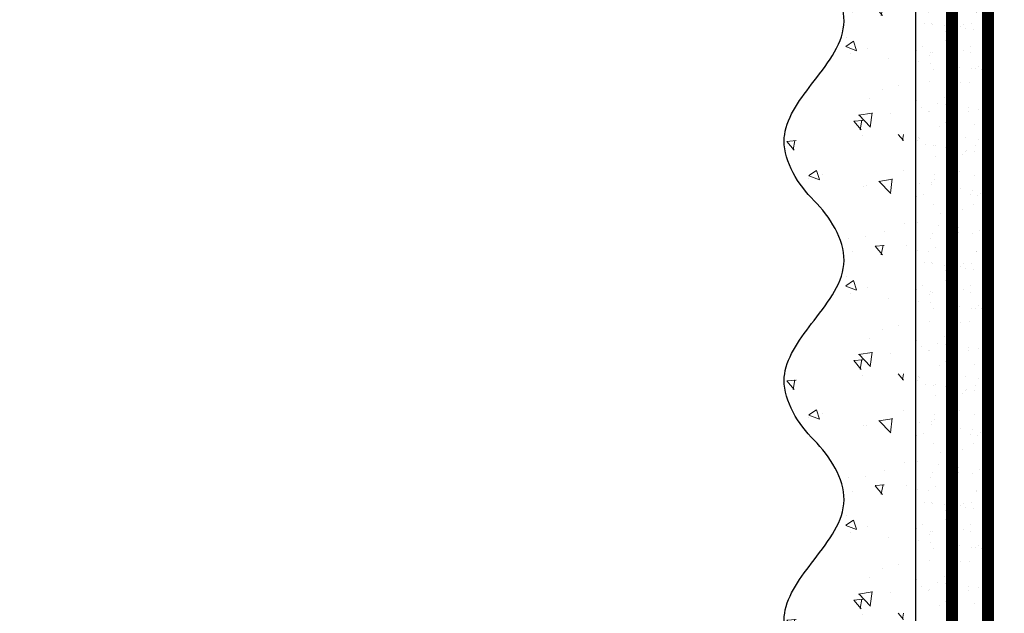
# Model space of a CAD drawing. Units: millimetres. Extents: x -64412 to 130713, y -32471 to 3415.
# Drawn here: x 76133 to 76298, y -13715 to -13616 of the extents above; entities that cross this region are included whole.
import ezdxf
from ezdxf import colors
from ezdxf.entities.mleader import LeaderData, LeaderLine
from ezdxf.math import Vec2, Vec3

# ---------------------------------------------------------------- set-up
doc = ezdxf.new("R2010")
doc.units = ezdxf.units.MM
doc.linetypes.add('ACAD_ISO03W100', pattern=[30, 12, -18])
doc.linetypes.add('Штриховая', pattern=[6, 2, -2, 2])
doc.layers.get('0').update_dxf_attribs({"lineweight": 30})
doc.layers.add('TN-АННОТАЦИИ', color=7, linetype='Continuous', lineweight=20, true_color=0x000000)
doc.layers.add('TN-АННОТАЦИИ @ 10', color=7, linetype='Continuous', lineweight=20, true_color=0x000000)
for name, color, linetype, lineweight in [('TN-ГРУНТОВКА', 6, 'Continuous', 15), ('ТН_Штрих Штукатурка', 7, 'Continuous', 15), ('ТН_Штукатурка', 7, 'Continuous', 25)]:
    doc.layers.add(name, color=color, linetype=linetype, lineweight=lineweight)
doc.layers.add('Стеклосетка', color=7, linetype='ACAD_ISO03W100')
doc.styles.add('TN-Текст', font='isocpeur.ttf')
doc.styles.add('TN-Текст-Аннотативный', font='isocpeur.ttf')

# ---------------------------------------------------------------- blocks, each defined once
blk = doc.blocks.new('*U17')
at = {"layer": 'ТН_Штрих Штукатурка', "ltscale": 100}
h = blk.add_hatch(dxfattribs=at)
h.set_pattern_fill('AR-SAND', color=256, scale=0.1, angle=180, style=0)
h.set_pattern_definition([(217.5, (852.9999999999775, 58758.9397012332), (0.1600031295984064, -4.894132373293424), [0, -3.860800000000001, 0, -4.318000000000001, 0, -4.1275]), (187.5, (852.9999999999775, 58758.9397012332), (-4.495232831380023, -7.168251005683545), [0, -2.082799999999998, 0, -3.479799999999998, 0, -1.333499999999999]), (147.5, (856.1241999999831, 58758.9397012332), (-7.90992370241458, -0.01437184678545994), [0, -1.269999999999999, 0, -4.571999999999996, 0, -5.968999999999996]), (137.5, (856.1241999999831, 58758.9397012332), (-7.635564524722971, -2.229293232572165), [0, -0.635, 0, -2.9972, 0, -3.429])])
h.paths.add_polyline_path([(-9.9475983006414e-14, 239.9999999999999), (11.9999999999999, 239.9999999999999), (11.99999999999988, 279.9999999999927), (-1.172395514004133e-13, 279.9999999999927)])
h = blk.add_hatch(dxfattribs=at)
h.set_pattern_fill('AR-CONC', color=256, scale=0.1, angle=180, style=0)
h.set_pattern_definition([(230.0000000000001, (-9.9475983006414e-14, 239.9999999999999), (-18.2184668996004, 1.593908553890302), [1.905, -20.955]), (175, (-9.9475983006414e-14, 239.9999999999999), (3.524342142496941, -19.10568452390352), [1.524, -16.764058417]), (280.4514447, (-1.5182007000001, 240.1328253499999), (-14.69412470903532, -17.51177519121952), [1.61900088, -17.80902446]), (226.1842, (-9.753107010735911e-14, 234.9199999999999), (-27.107904089213, 4.204232793272705), [2.857499999999999, -31.43249999999999]), (276.6355576100001, (-2.258990000000098, 235.2703499999999), (-23.74041340515029, -24.74261245977216), [2.428502314, -26.713560816]), (171.18415117, (-9.753107010735911e-14, 234.9199999999999), (-23.74041340649769, -24.74261245855328), [2.285996707, -25.145973192]), (201, (-2.540000000000098, 236.1899999999999), (-15.16143912691325, 10.22651981870876), [1.905, -20.955]), (146.0000000000001, (-2.540000000000098, 236.1899999999999), (-6.1802028347647, -18.41879661223193), [1.524, -16.764]), (251.451445, (-3.803453260000098, 237.0422099899999), (-21.34164192787161, -8.192276888590532), [1.61900088, -17.80899376]), (217.5, (-9.9475983006414e-14, 239.9999999999999), (-0.3088603250591784, -8.455503887315311), [0, -16.5608, 0, -17.018, 0, -16.8275]), (187.5, (-9.9475983006414e-14, 239.9999999999999), (-6.681966251030572, -10.01805748181195), [0, -9.702799999999998, 0, -16.1798, 0, -6.4135]), (147.5, (5.664199999999901, 239.9999999999999), (-13.55905951668714, 0.5728743992673392), [0, -6.35, 0, -19.812, 0, -26.289]), (137.5, (8.2041999999999, 239.9999999999999), (-14.8129181386018, -2.542649103333309), [0, -8.254999999999999, 0, -13.1572, 0, -18.669])])
edge = h.paths.add_edge_path()
edge.add_line((11.99999999999988, 279.9999999999999), (11.9999999999999, 239.9999999999999))
edge.add_line((11.9999999999999, 239.9999999999999), (33.91626297328042, 239.9999999999999))
edge.add_spline(control_points=[(33.91626297328042, 239.9999999999999), (33.46087830081672, 243.1248807340905), (28.74975791948284, 249.265895466959), (21.55795630720313, 258.6405146831743), (26.36476861652011, 266.3044698496521), (28.99999999999989, 268.9397012331319), (31.63523138347354, 271.5749326166055), (34.28108439063185, 275.7934661309244), (33.96735444011337, 279.6494068640494), (33.91626297328033, 279.9999999999999)], knot_values=[0, 0, 0, 0, 10.05250795184849, 21.23284783932141, 32.41318772684639, 32.41318772684639, 32.41318772684639, 43.59352761434533, 44.72135954999594, 44.72135954999594, 44.72135954999594, 44.72135954999594], degree=3, periodic=0)
edge.add_line((33.91626297328033, 279.9999999999999), (11.99999999999988, 279.9999999999999))
h = blk.add_hatch(dxfattribs=at)
h.set_pattern_fill('AR-SAND', color=256, scale=0.1, angle=180, style=0)
h.set_pattern_definition([(217.5, (852.9999999999775, 58718.9397012332), (0.1600031295984064, -4.894132373293424), [0, -3.860800000000001, 0, -4.318000000000001, 0, -4.1275]), (187.5, (852.9999999999775, 58718.9397012332), (-4.495232831380023, -7.168251005683545), [0, -2.082799999999998, 0, -3.479799999999998, 0, -1.333499999999999]), (147.5, (856.1241999999831, 58718.9397012332), (-7.90992370241458, -0.01437184678545994), [0, -1.269999999999999, 0, -4.571999999999996, 0, -5.968999999999996]), (137.5, (856.1241999999831, 58718.9397012332), (-7.635564524722971, -2.229293232572165), [0, -0.635, 0, -2.9972, 0, -3.429])])
h.paths.add_polyline_path([(-8.171241461241151e-14, 200), (11.99999999999992, 200), (11.9999999999999, 239.9999999999927), (-9.947598300641078e-14, 239.9999999999927)])
h = blk.add_hatch(dxfattribs=at)
h.set_pattern_fill('AR-CONC', color=256, scale=0.1, angle=180, style=0)
h.set_pattern_definition([(230.0000000000001, (-8.171241461241151e-14, 200), (-18.2184668996004, 1.593908553890302), [1.905, -20.955]), (175, (-8.171241461241151e-14, 200), (3.524342142496941, -19.10568452390352), [1.524, -16.764058417]), (280.4514447, (-1.518200700000082, 200.13282535), (-14.69412470903532, -17.51177519121952), [1.61900088, -17.80902446]), (226.1842, (-7.976750171335662e-14, 194.92), (-27.107904089213, 4.204232793272705), [2.857499999999999, -31.43249999999999]), (276.6355576100001, (-2.25899000000008, 195.27035), (-23.74041340515029, -24.74261245977216), [2.428502314, -26.713560816]), (171.18415117, (-7.976750171335662e-14, 194.92), (-23.74041340649769, -24.74261245855328), [2.285996707, -25.145973192]), (201, (-2.54000000000008, 196.19), (-15.16143912691325, 10.22651981870876), [1.905, -20.955]), (146.0000000000001, (-2.54000000000008, 196.19), (-6.1802028347647, -18.41879661223193), [1.524, -16.764]), (251.451445, (-3.80345326000008, 197.04220999), (-21.34164192787161, -8.192276888590532), [1.61900088, -17.80899376]), (217.5, (-8.171241461241151e-14, 200), (-0.3088603250591784, -8.455503887315311), [0, -16.5608, 0, -17.018, 0, -16.8275]), (187.5, (-8.171241461241151e-14, 200), (-6.681966251030572, -10.01805748181195), [0, -9.702799999999998, 0, -16.1798, 0, -6.4135]), (147.5, (5.664199999999918, 200), (-13.55905951668714, 0.5728743992673392), [0, -6.35, 0, -19.812, 0, -26.289]), (137.5, (8.204199999999918, 200), (-14.8129181386018, -2.542649103333309), [0, -8.254999999999999, 0, -13.1572, 0, -18.669])])
edge = h.paths.add_edge_path()
edge.add_line((11.9999999999999, 240), (11.99999999999992, 200))
edge.add_line((11.99999999999992, 200), (33.91626297328044, 200))
edge.add_spline(control_points=[(33.91626297328045, 200), (33.46087830081674, 203.1248807340905), (28.74975791948286, 209.2658954669591), (21.55795630720315, 218.6405146831743), (26.36476861652012, 226.3044698496521), (28.9999999999999, 228.9397012331319), (31.63523138347356, 231.5749326166055), (34.28108439063188, 235.7934661309244), (33.96735444011339, 239.6494068640495), (33.91626297328035, 240)], knot_values=[0, 0, 0, 0, 10.05250795184849, 21.23284783932141, 32.41318772684639, 32.41318772684639, 32.41318772684639, 43.59352761434533, 44.72135954999594, 44.72135954999594, 44.72135954999594, 44.72135954999594], degree=3, periodic=0)
edge.add_line((33.91626297328035, 240), (11.9999999999999, 240))
h = blk.add_hatch(dxfattribs=at)
h.set_pattern_fill('AR-SAND', color=256, scale=0.1, angle=180, style=0)
h.set_pattern_definition([(217.5, (852.9999999999775, 58678.9397012332), (0.1600031295984064, -4.894132373293424), [0, -3.860800000000001, 0, -4.318000000000001, 0, -4.1275]), (187.5, (852.9999999999775, 58678.9397012332), (-4.495232831380023, -7.168251005683545), [0, -2.082799999999998, 0, -3.479799999999998, 0, -1.333499999999999]), (147.5, (856.1241999999831, 58678.9397012332), (-7.90992370241458, -0.01437184678545994), [0, -1.269999999999999, 0, -4.571999999999996, 0, -5.968999999999996]), (137.5, (856.1241999999831, 58678.9397012332), (-7.635564524722971, -2.229293232572165), [0, -0.635, 0, -2.9972, 0, -3.429])])
h.paths.add_polyline_path([(-6.3948846218409e-14, 160), (11.99999999999994, 160), (11.99999999999992, 199.9999999999927), (-8.171241461240828e-14, 199.9999999999927)])
h = blk.add_hatch(dxfattribs=at)
h.set_pattern_fill('AR-CONC', color=256, scale=0.1, angle=180, style=0)
h.set_pattern_definition([(230.0000000000001, (-6.3948846218409e-14, 160), (-18.2184668996004, 1.593908553890302), [1.905, -20.955]), (175, (-6.3948846218409e-14, 160), (3.524342142496941, -19.10568452390352), [1.524, -16.764058417]), (280.4514447, (-1.518200700000064, 160.13282535), (-14.69412470903532, -17.51177519121952), [1.61900088, -17.80902446]), (226.1842, (-6.200393331935411e-14, 154.92), (-27.107904089213, 4.204232793272705), [2.857499999999999, -31.43249999999999]), (276.6355576100001, (-2.258990000000062, 155.27035), (-23.74041340515029, -24.74261245977216), [2.428502314, -26.713560816]), (171.18415117, (-6.200393331935411e-14, 154.92), (-23.74041340649769, -24.74261245855328), [2.285996707, -25.145973192]), (201, (-2.540000000000063, 156.19), (-15.16143912691325, 10.22651981870876), [1.905, -20.955]), (146.0000000000001, (-2.540000000000063, 156.19), (-6.1802028347647, -18.41879661223193), [1.524, -16.764]), (251.451445, (-3.803453260000063, 157.04220999), (-21.34164192787161, -8.192276888590532), [1.61900088, -17.80899376]), (217.5, (-6.3948846218409e-14, 160), (-0.3088603250591784, -8.455503887315311), [0, -16.5608, 0, -17.018, 0, -16.8275]), (187.5, (-6.3948846218409e-14, 160), (-6.681966251030572, -10.01805748181195), [0, -9.702799999999998, 0, -16.1798, 0, -6.4135]), (147.5, (5.664199999999936, 160), (-13.55905951668714, 0.5728743992673392), [0, -6.35, 0, -19.812, 0, -26.289]), (137.5, (8.204199999999936, 160), (-14.8129181386018, -2.542649103333309), [0, -8.254999999999999, 0, -13.1572, 0, -18.669])])
edge = h.paths.add_edge_path()
edge.add_line((11.99999999999992, 200), (11.99999999999994, 160))
edge.add_line((11.99999999999994, 160), (33.91626297328046, 160))
edge.add_spline(control_points=[(33.91626297328046, 160), (33.46087830081676, 163.1248807340905), (28.74975791948287, 169.2658954669591), (21.55795630720317, 178.6405146831743), (26.36476861652014, 186.3044698496521), (28.99999999999992, 188.9397012331319), (31.63523138347357, 191.5749326166055), (34.28108439063189, 195.7934661309244), (33.9673544401134, 199.6494068640495), (33.91626297328036, 200)], knot_values=[0, 0, 0, 0, 10.05250795184849, 21.23284783932141, 32.41318772684639, 32.41318772684639, 32.41318772684639, 43.59352761434533, 44.72135954999594, 44.72135954999594, 44.72135954999594, 44.72135954999594], degree=3, periodic=0)
edge.add_line((33.91626297328036, 200), (11.99999999999991, 200))
h = blk.add_hatch(dxfattribs=at)
h.set_pattern_fill('AR-CONC', color=256, scale=0.1, angle=180, style=0)
h.set_pattern_definition([(230.0000000000001, (-4.61852778244065e-14, 120), (-18.2184668996004, 1.593908553890302), [1.905, -20.955]), (175, (-4.61852778244065e-14, 120), (3.524342142496941, -19.10568452390352), [1.524, -16.764058417]), (280.4514447, (-1.518200700000046, 120.13282535), (-14.69412470903532, -17.51177519121952), [1.61900088, -17.80902446]), (226.1842, (-4.424036492535161e-14, 114.92), (-27.107904089213, 4.204232793272705), [2.857499999999999, -31.43249999999999]), (276.6355576100001, (-2.258990000000045, 115.27035), (-23.74041340515029, -24.74261245977216), [2.428502314, -26.713560816]), (171.18415117, (-4.424036492535161e-14, 114.92), (-23.74041340649769, -24.74261245855328), [2.285996707, -25.145973192]), (201, (-2.540000000000045, 116.19), (-15.16143912691325, 10.22651981870876), [1.905, -20.955]), (146.0000000000001, (-2.540000000000045, 116.19), (-6.1802028347647, -18.41879661223193), [1.524, -16.764]), (251.451445, (-3.803453260000045, 117.04220999), (-21.34164192787161, -8.192276888590532), [1.61900088, -17.80899376]), (217.5, (-4.61852778244065e-14, 120), (-0.3088603250591784, -8.455503887315311), [0, -16.5608, 0, -17.018, 0, -16.8275]), (187.5, (-4.61852778244065e-14, 120), (-6.681966251030572, -10.01805748181195), [0, -9.702799999999998, 0, -16.1798, 0, -6.4135]), (147.5, (5.664199999999954, 120), (-13.55905951668714, 0.5728743992673392), [0, -6.35, 0, -19.812, 0, -26.289]), (137.5, (8.204199999999954, 120), (-14.8129181386018, -2.542649103333309), [0, -8.254999999999999, 0, -13.1572, 0, -18.669])])
edge = h.paths.add_edge_path()
edge.add_line((11.99999999999994, 160), (11.99999999999995, 120))
edge.add_line((11.99999999999995, 120), (33.91626297328048, 120))
edge.add_spline(control_points=[(33.91626297328048, 120), (33.46087830081678, 123.1248807340905), (28.74975791948289, 129.2658954669591), (21.55795630720318, 138.6405146831743), (26.36476861652016, 146.3044698496521), (28.99999999999994, 148.9397012331319), (31.63523138347359, 151.5749326166055), (34.28108439063191, 155.7934661309244), (33.96735444011343, 159.6494068640495), (33.91626297328038, 160)], knot_values=[0, 0, 0, 0, 10.05250795184849, 21.23284783932141, 32.41318772684639, 32.41318772684639, 32.41318772684639, 43.59352761434533, 44.72135954999594, 44.72135954999594, 44.72135954999594, 44.72135954999594], degree=3, periodic=0)
edge.add_line((33.91626297328038, 160), (11.99999999999994, 160))
at = {"layer": 'ТН_Штукатурка', "ltscale": 100}
for points in [[(-1.172395514004165e-13, 279.9999999999999), (-9.9475983006414e-14, 239.9999999999999)], [(11.9999999999999, 239.9999999999999), (11.99999999999988, 279.9999999999999)], [(-9.947598300641401e-14, 240), (-8.171241461241151e-14, 200)], [(11.99999999999992, 200), (11.9999999999999, 240)], [(-8.171241461241151e-14, 200), (-6.3948846218409e-14, 160)], [(11.99999999999994, 160), (11.99999999999992, 200)], [(-6.3948846218409e-14, 160), (-4.61852778244065e-14, 120)], [(11.99999999999995, 120), (11.99999999999994, 160)]]:
    blk.add_lwpolyline(points, dxfattribs=at)
for points in [[(33.91626297328042, 239.9999999999999), (33.46087830081672, 243.1248807340905), (28.74975791948284, 249.265895466959), (21.55795630720313, 258.6405146831743), (26.36476861652011, 266.3044698496521), (28.99999999999989, 268.9397012331319), (31.63523138347354, 271.5749326166055), (34.28108439063185, 275.7934661309244), (33.96735444011337, 279.6494068640494), (33.91626297328033, 279.9999999999999)], [(33.91626297328045, 200), (33.46087830081674, 203.1248807340905), (28.74975791948286, 209.2658954669591), (21.55795630720315, 218.6405146831743), (26.36476861652012, 226.3044698496521), (28.9999999999999, 228.9397012331319), (31.63523138347356, 231.5749326166055), (34.28108439063188, 235.7934661309244), (33.96735444011339, 239.6494068640495), (33.91626297328035, 240)], [(33.91626297328046, 160), (33.46087830081676, 163.1248807340905), (28.74975791948287, 169.2658954669591), (21.55795630720317, 178.6405146831743), (26.36476861652014, 186.3044698496521), (28.99999999999992, 188.9397012331319), (31.63523138347357, 191.5749326166055), (34.28108439063189, 195.7934661309244), (33.9673544401134, 199.6494068640495), (33.91626297328036, 200)], [(33.91626297328048, 120), (33.46087830081678, 123.1248807340905), (28.74975791948289, 129.2658954669591), (21.55795630720318, 138.6405146831743), (26.36476861652016, 146.3044698496521), (28.99999999999994, 148.9397012331319), (31.63523138347359, 151.5749326166055), (34.28108439063191, 155.7934661309244), (33.96735444011343, 159.6494068640495), (33.91626297328038, 160)]]:
    blk.add_open_spline(points, degree=3, knots=[0, 0, 0, 0, 10.05250795184849, 21.23284783932141, 32.41318772684639, 32.41318772684639, 32.41318772684639, 43.59352761434533, 44.72135954999594, 44.72135954999594, 44.72135954999594, 44.72135954999594], dxfattribs=at)
blk = doc.blocks.new('_DotSmall')
at = {"color": 0, "linetype": 'ByBlock', "const_width": 0.5}
blk.add_lwpolyline([(-0.0625, 0, 1), (0.0625, 0, 1)], format="xyb", close=True, dxfattribs=at)

msp = doc.modelspace()

# ---------------------------------------------------------------- linework, layer by layer
at = {"layer": 'TN-ГРУНТОВКА', "linetype": 'Штриховая', "ltscale": 0.5}
msp.add_lwpolyline([(76289.05980228461, -13874.71129827443, 2, 2, 0), (76289.05980228461, -13274.71129827444, 2, 2, 0)], format="xyseb", dxfattribs=at)
at = {"layer": 'Стеклосетка', "linetype": 'Штриховая', "const_width": 2}
msp.add_lwpolyline([(76295.05980228461, -13874.71129827444), (76295.05980228461, -13274.71129827444)], dxfattribs=at)

# ---------------------------------------------------------------- block references
at = {"layer": 'ТН_Штукатурка', "ltscale": 100, "xscale": -1}
msp.add_blockref('*U17', (76295.05980228461, -13874.71129827444), dxfattribs=at)

# ---------------------------------------------------------------- texts
at = {"layer": 'TN-АННОТАЦИИ', "color": 0, "insert": (72412.51856479219, -12192.35789419708), "char_height": 25, "attachment_point": 1, "style": 'TN-Текст-Аннотативный'}
msp.add_mtext_dynamic_manual_height_columns('\\A1;\\pi-100,l175,t175;*^Iдопускается замена на праймер битумный эмульсионный ТЕХНОНИКОЛЬ №04, праймер битумный ТЕХНОНИКОЛЬ №01.\\P\\pt175,200;**^Iна чертеже изображен план.\\P***^Iдопускается замена на гидрошпонку ТЕХНОНИКОЛЬ ФУНДАМЕНТ {\\A0;\\C256;ДШ-Н-250}, подбирается в \\P\\pi0,t200;зависимости от ширины деформационного шва.\\P\\pi-100,t175;****^Iдопускается замена на{\\C7; гернитовый шнур ТН Фундамент 30/10 или 20/08, подбирается в зависимости от ширины деформационного шва.}', width=1812.888627058775, gutter_width=20358.2008057565, heights=[467.2415071873926], dxfattribs=at)

# ---------------------------------------------------------------- leaders
at = {"layer": 'TN-АННОТАЦИИ @ 10'}
ml = msp.add_multileader_mtext('Standard', dxfattribs=at)
ml.set_content('Краска фасадная силиконовая ТЕХНОНИКОЛЬ 901', color=256, style='TN-Текст')
ml.set_leader_properties(color=256, linetype='ByLayer', lineweight=-1)
ml.set_arrow_properties(name='DOTSMALL')
ml.build(insert=Vec2(0, 0))
ml.multileader.update_dxf_attribs({"text_left_attachment_type": 6, "text_right_attachment_type": 6, "dogleg_length": 100, "arrow_head_size": 50, "scale": 10})
ctx = ml.context
ctx.base_point, ctx.scale, ctx.char_height, ctx.arrow_head_size, ctx.landing_gap_size, ctx.plane_origin, ctx.plane_x_axis, ctx.plane_y_axis = Vec3(75033.1272099527, -13614.13371470189), 10, 25, 50, 0, Vec3(72922.4201897066, -14760.1202286473), Vec3(1, -2.449293598294706e-16), Vec3(2.449293598294706e-16, 1)
ctx.left_attachment, ctx.right_attachment, ctx.text_align_type = 6, 6, 1
notes = []
notes.append((ctx, [(1, (1, 1, 0), (75024.94789085824, -13614.13371470189), (1, -2.449293598294706e-16), 8.179319094457314, [(0, [(76328.55095267778, -14085.48484883693), (75024.94789122306, -14085.63615029834)], 0, [])])]))
ctx.mtext.insert, ctx.mtext.text_direction, ctx.mtext.alignment, ctx.mtext.line_spacing_style, ctx.mtext.flow_direction = Vec3(75420.6272099527, -13581.63371470189), Vec3(1, -2.449293598294706e-16), 2, 2, 5
ml = msp.add_multileader_mtext('Standard', dxfattribs=at)
ml.set_content('Декоративная минеральная штукатурка ТЕХНОНИКОЛЬ 301', color=256, style='TN-Текст')
ml.set_leader_properties(color=256, linetype='ByLayer', lineweight=-1)
ml.set_arrow_properties(name='DOTSMALL')
ml.build(insert=Vec2(0, 0))
ml.multileader.update_dxf_attribs({"text_left_attachment_type": 6, "text_right_attachment_type": 6, "dogleg_length": 100, "arrow_head_size": 50, "scale": 10})
ctx = ml.context
ctx.base_point, ctx.scale, ctx.char_height, ctx.arrow_head_size, ctx.landing_gap_size, ctx.plane_origin, ctx.plane_x_axis, ctx.plane_y_axis = Vec3(75033.1272099527, -13654.13371470189), 10, 25, 50, 0, Vec3(72922.4201897066, -14800.1202286473), Vec3(1, -2.449293598294706e-16), Vec3(2.449293598294706e-16, 1)
ctx.left_attachment, ctx.right_attachment, ctx.text_align_type = 6, 6, 1
notes.append((ctx, [(1, (1, 1, 0), (75024.94789085824, -13654.13371470189), (1, -2.449293598294706e-16), 8.179319094457314, [(0, [(76350.54970006255, -14085.48484883693), (75024.94789122306, -14085.63615029834)], 0, [])])]))
ctx.mtext.insert, ctx.mtext.text_direction, ctx.mtext.alignment, ctx.mtext.line_spacing_style, ctx.mtext.flow_direction = Vec3(75504.3772099527, -13621.63371470189), Vec3(1, -2.449293598294706e-16), 2, 2, 5
ml = msp.add_multileader_mtext('Standard', dxfattribs=at)
ml.set_content('Грунтовка фасадная универсальная ТЕХНОНИКОЛЬ 010', color=256, style='TN-Текст')
ml.set_leader_properties(color=256, linetype='ByLayer', lineweight=-1)
ml.set_arrow_properties(name='DOTSMALL')
ml.build(insert=Vec2(0, 0))
ml.multileader.update_dxf_attribs({"text_left_attachment_type": 6, "text_right_attachment_type": 6, "dogleg_length": 100, "arrow_head_size": 50, "scale": 10})
ctx = ml.context
ctx.base_point, ctx.scale, ctx.char_height, ctx.arrow_head_size, ctx.landing_gap_size, ctx.plane_origin, ctx.plane_x_axis, ctx.plane_y_axis = Vec3(75033.12720997915, -13694.13371470189), 10, 25, 50, 0, Vec3(72922.42018973305, -14840.1202286473), Vec3(1, -2.449293598294706e-16), Vec3(2.449293598294706e-16, 1)
ctx.left_attachment, ctx.right_attachment, ctx.text_align_type = 6, 6, 1
notes.append((ctx, [(1, (1, 1, 0), (75024.9478908847, -13694.13371470189), (1, -2.449293598294706e-16), 8.179319094457314, [(0, [(76356.54970006255, -14085.48484883693), (75024.94789114367, -14085.63615029834)], 0, [])])]))
ctx.mtext.insert, ctx.mtext.text_direction, ctx.mtext.alignment, ctx.mtext.line_spacing_style, ctx.mtext.flow_direction = Vec3(75466.87720997915, -13661.63371470189), Vec3(1, -2.449293598294706e-16), 2, 2, 5
ml = msp.add_multileader_mtext('Standard', dxfattribs=at)
ml.set_content('Сетка фасадная ТЕХНОНИКОЛЬ 3600', color=256, style='TN-Текст')
ml.set_leader_properties(color=256, linetype='ByLayer', lineweight=-1)
ml.set_arrow_properties(name='DOTSMALL')
ml.build(insert=Vec2(0, 0))
ml.multileader.update_dxf_attribs({"text_left_attachment_type": 6, "text_right_attachment_type": 6, "dogleg_length": 100, "arrow_head_size": 50, "scale": 10})
ctx = ml.context
ctx.base_point, ctx.scale, ctx.char_height, ctx.arrow_head_size, ctx.landing_gap_size, ctx.plane_origin, ctx.plane_x_axis, ctx.plane_y_axis = Vec3(75033.12720997915, -13734.13371470189), 10, 25, 50, 0, Vec3(72922.42018973305, -14920.1202286473), Vec3(1, -2.449293598294706e-16), Vec3(2.449293598294706e-16, 1)
ctx.left_attachment, ctx.right_attachment, ctx.text_align_type = 6, 6, 1
notes.append((ctx, [(1, (1, 1, 0), (75024.9478908847, -13734.13371470189), (1, -2.449293598294706e-16), 8.179319094457314, [(0, [(76362.04928435913, -14085.48876147002), (75024.94789114367, -14085.63615029834)], 0, [])])]))
ctx.mtext.insert, ctx.mtext.text_direction, ctx.mtext.alignment, ctx.mtext.line_spacing_style, ctx.mtext.flow_direction = Vec3(75320.62720997915, -13701.63371470189), Vec3(1, -2.449293598294706e-16), 2, 2, 5
for ctx, leaders in notes:
    for number, flags, end, landing, length, lines in leaders:
        leader = LeaderData()
        leader.index, (leader.has_last_leader_line, leader.has_dogleg_vector, leader.attachment_direction) = number, flags
        leader.last_leader_point, leader.dogleg_vector, leader.dogleg_length = Vec3(end), Vec3(landing), length
        for number, points, colour, breaks in lines:
            line = LeaderLine()
            line.index, line.vertices, line.color, line.breaks = number, Vec3.list(points), colors.encode_raw_color(colour), breaks
            leader.lines.append(line)
        ctx.leaders.append(leader)

doc.saveas('drawing.dxf')
